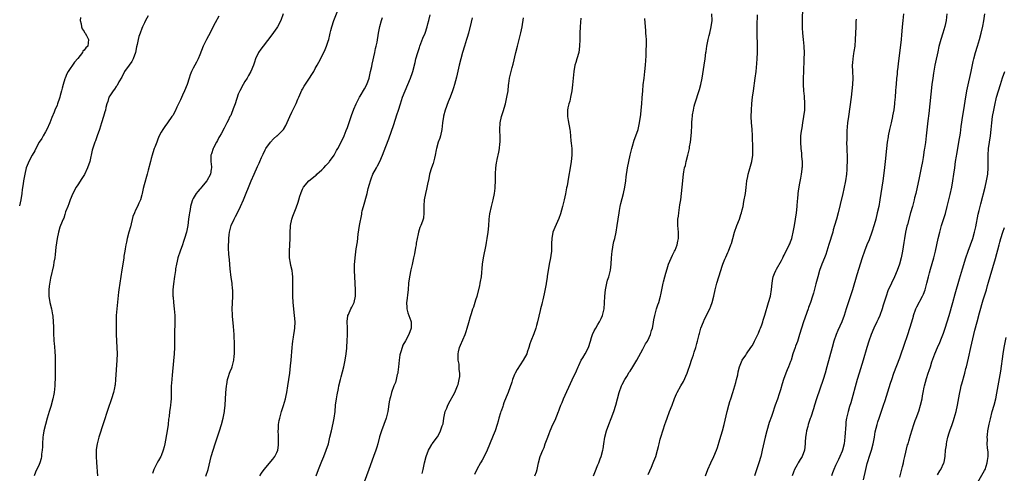
# Model space of a CAD drawing. Units: inches. Extents: x 2601000 to 2604000, y 1476000 to 1479000.
# Drawn here: x 2602021 to 2602328, y 1476626 to 1476767 of the extents above; entities that cross this region are included whole.
import ezdxf

# ---------------------------------------------------------------- set-up
doc = ezdxf.new("R2010")
doc.units = ezdxf.units.IN
doc.header["$MEASUREMENT"] = 0
doc.layers.add('LD26011476_10ft', color=133, linetype='Continuous')

msp = doc.modelspace()

# ---------------------------------------------------------------- linework, layer by layer
at = {"layer": 'LD26011476_10ft'}
for points, elevation in [([(2602061, 1476768.38), (2602060.15, 1476767), (2602059.76, 1476766.24), (2602059.21, 1476765), (2602059, 1476764.49), (2602058.42, 1476763), (2602058.03, 1476761.97), (2602057.79, 1476761), (2602057.51, 1476759.51), (2602057.31, 1476758.69), (2602056.99, 1476757), (2602056.29, 1476755), (2602055.86, 1476754.14), (2602055.02, 1476753), (2602053.63, 1476751), (2602052.7, 1476749.3), (2602051.86, 1476747.86), (2602051.27, 1476746.73), (2602051, 1476746.39), (2602050.46, 1476745.54), (2602050.03, 1476745), (2602049, 1476743.46), (2602048.75, 1476743), (2602048.34, 1476741.66), (2602048.09, 1476741), (2602047.78, 1476739.78), (2602047.62, 1476739), (2602047.5, 1476738.5), (2602047.08, 1476737), (2602046.47, 1476735), (2602045.8, 1476733), (2602045.06, 1476730.94), (2602044.53, 1476729.47), (2602044.34, 1476729), (2602043.5, 1476726.5), (2602042.75, 1476723), (2602042.1, 1476721), (2602041.1, 1476718.9), (2602040.29, 1476717.71), (2602039, 1476715.7), (2602038.57, 1476715), (2602037.51, 1476713), (2602036.65, 1476711), (2602036.26, 1476709.74), (2602035.9, 1476709), (2602035.26, 1476707.26), (2602035.15, 1476706.85), (2602035, 1476706.48), (2602034.64, 1476705.36), (2602034.47, 1476705), (2602033.7, 1476703), (2602033.49, 1476702.52), (2602033.03, 1476701), (2602032.62, 1476699), (2602032.24, 1476696.24), (2602031.99, 1476694.01), (2602031.85, 1476693), (2602031.62, 1476691.62), (2602031.48, 1476690.52), (2602030.56, 1476686.56), (2602030.13, 1476684.13), (2602030.03, 1476683), (2602030.06, 1476681.94), (2602030.02, 1476681), (2602030.34, 1476679), (2602030.83, 1476677), (2602031.2, 1476675.2), (2602031.22, 1476675), (2602031.22, 1476674.78), (2602031.41, 1476673), (2602031.48, 1476671.48), (2602031.44, 1476670.56), (2602031.5, 1476669), (2602031.6, 1476667.6), (2602031.6, 1476667), (2602031.63, 1476666.37), (2602031.85, 1476663.85), (2602031.96, 1476662.04), (2602032, 1476661), (2602032, 1476660), (2602032.04, 1476659), (2602032.04, 1476657.96), (2602031.97, 1476655.97), (2602031.96, 1476655), (2602031.92, 1476654.08), (2602031.86, 1476653), (2602031.65, 1476651), (2602031.53, 1476650.47), (2602031.27, 1476649), (2602030.62, 1476646.62), (2602030.1, 1476645), (2602029.48, 1476643), (2602028.95, 1476641), (2602028.51, 1476639), (2602028.29, 1476637.71), (2602028.18, 1476637), (2602028.01, 1476635), (2602028.01, 1476633.99), (2602027.93, 1476633), (2602027.76, 1476631.76), (2602027.74, 1476631), (2602027.64, 1476630.36), (2602027.2, 1476629), (2602027, 1476628.52), (2602025.91, 1476626.09), (2602025.45, 1476625)], 8930), ([(2602083, 1476768.31), (2602081.82, 1476766.18), (2602079.78, 1476762.22), (2602079.1, 1476761), (2602078.1, 1476759), (2602077, 1476756.26), (2602076.52, 1476755), (2602075.99, 1476754.01), (2602075.53, 1476753), (2602075, 1476752.09), (2602074.44, 1476751), (2602073.99, 1476750.01), (2602073.67, 1476749), (2602073.05, 1476746.95), (2602072.28, 1476745), (2602071.65, 1476743.65), (2602071, 1476742.2), (2602069.9, 1476739.9), (2602069.33, 1476738.67), (2602068.62, 1476737.38), (2602068.36, 1476737), (2602067, 1476735.02), (2602066.15, 1476733.85), (2602065.49, 1476733), (2602065, 1476732.15), (2602064.42, 1476731), (2602064, 1476730), (2602063.61, 1476729), (2602063, 1476727.5), (2602062.82, 1476727), (2602062.75, 1476726.75), (2602062.17, 1476725), (2602061.9, 1476723.9), (2602061.66, 1476723), (2602061, 1476720.26), (2602060.66, 1476719), (2602059.75, 1476715.75), (2602059.44, 1476714.56), (2602059.12, 1476713), (2602059, 1476712.56), (2602058.54, 1476711), (2602058.01, 1476709.99), (2602057.61, 1476709), (2602057, 1476707.77), (2602056.66, 1476707), (2602056.19, 1476705.81), (2602055.4, 1476702.6), (2602054.94, 1476700.94), (2602054.42, 1476699), (2602054.21, 1476697.79), (2602054.01, 1476697), (2602053.79, 1476695.79), (2602053.7, 1476695), (2602053.42, 1476693.42), (2602053.37, 1476693), (2602053.03, 1476690.97), (2602052.76, 1476689.24), (2602051.86, 1476683), (2602051.76, 1476682.24), (2602051.17, 1476677), (2602051.01, 1476675), (2602050.95, 1476673), (2602050.97, 1476671), (2602051.02, 1476669), (2602051.23, 1476665), (2602051.3, 1476663), (2602051.24, 1476661), (2602050.82, 1476655), (2602050.64, 1476653.36), (2602050.58, 1476653), (2602050.43, 1476652.43), (2602050.13, 1476651), (2602049.49, 1476649), (2602048.35, 1476645.65), (2602047, 1476641.55), (2602045.59, 1476637), (2602045.04, 1476635), (2602044.76, 1476633.24), (2602044.73, 1476633), (2602044.74, 1476632.74), (2602044.71, 1476631), (2602044.82, 1476629.18), (2602045.17, 1476625)], 8920), ([(2602103.01, 1476769), (2602102.26, 1476767), (2602101.23, 1476765), (2602101, 1476764.62), (2602099.47, 1476762.53), (2602096.72, 1476759), (2602096, 1476758), (2602095.34, 1476757), (2602094.37, 1476755), (2602094.04, 1476753.96), (2602093.7, 1476753), (2602092.91, 1476751), (2602092.24, 1476749.76), (2602091.75, 1476749), (2602091, 1476747.9), (2602090.48, 1476747), (2602089.45, 1476745), (2602089, 1476743.99), (2602088.06, 1476741), (2602087.45, 1476739.45), (2602087.23, 1476738.77), (2602087, 1476738.29), (2602086.64, 1476737.36), (2602086.41, 1476737), (2602085.81, 1476735.81), (2602085.45, 1476735), (2602084.64, 1476733.36), (2602083.66, 1476731.66), (2602083.21, 1476730.79), (2602083, 1476730.48), (2602082.5, 1476729.5), (2602082.19, 1476729), (2602081.3, 1476727.3), (2602081.16, 1476727), (2602080.63, 1476725.37), (2602080.47, 1476725), (2602080.43, 1476724.43), (2602080.42, 1476723), (2602080.64, 1476721.36), (2602080.67, 1476721), (2602080.59, 1476720.59), (2602080.34, 1476719), (2602079.19, 1476717), (2602077.57, 1476715), (2602077.3, 1476714.7), (2602077, 1476714.33), (2602076.39, 1476713.61), (2602075.93, 1476713), (2602075, 1476711.46), (2602074.77, 1476711), (2602074.29, 1476709.71), (2602074.17, 1476709), (2602074.04, 1476708.04), (2602073.82, 1476707), (2602073.69, 1476706.31), (2602073.55, 1476705), (2602073.28, 1476703), (2602072.88, 1476701), (2602072.3, 1476699), (2602071.95, 1476698.05), (2602071.63, 1476697), (2602070.88, 1476695), (2602070.21, 1476693), (2602069.94, 1476691.94), (2602069.75, 1476691), (2602069.49, 1476689.49), (2602069.44, 1476689), (2602069.14, 1476687.14), (2602068.81, 1476684.81), (2602068.65, 1476683), (2602068.68, 1476681), (2602068.72, 1476680.72), (2602068.88, 1476679), (2602069.09, 1476677.09), (2602069.24, 1476675), (2602069.26, 1476673), (2602069.15, 1476669.15), (2602069.16, 1476667), (2602069.13, 1476665), (2602069, 1476663), (2602068.51, 1476657.49), (2602068.4, 1476656.4), (2602068.18, 1476653.82), (2602068.13, 1476653), (2602068.16, 1476652.16), (2602068.09, 1476649.91), (2602068.12, 1476649), (2602068.04, 1476648.04), (2602067.93, 1476647), (2602067.8, 1476646.2), (2602067.63, 1476645), (2602067.45, 1476643.45), (2602067.33, 1476642.67), (2602067.16, 1476641), (2602066.87, 1476639), (2602066.14, 1476635), (2602065.94, 1476634.06), (2602065.67, 1476633), (2602065, 1476631.23), (2602064.89, 1476631), (2602064.21, 1476629.79), (2602063.71, 1476629), (2602063, 1476627.53), (2602062.71, 1476627), (2602062.33, 1476625.67)], 8910), ([(2602078.87, 1476624.87), (2602079.65, 1476627), (2602080.57, 1476631), (2602081.14, 1476633), (2602081.77, 1476635), (2602083.11, 1476639), (2602083.76, 1476641), (2602084.33, 1476643), (2602084.73, 1476645), (2602084.75, 1476645.24), (2602084.93, 1476647), (2602085.15, 1476650.85), (2602085.36, 1476653), (2602085.44, 1476653.44), (2602085.67, 1476655), (2602086, 1476656), (2602086.28, 1476657), (2602086.46, 1476657.54), (2602087, 1476658.65), (2602087.13, 1476659), (2602087.62, 1476661), (2602087.74, 1476662.26), (2602087.79, 1476663), (2602087.79, 1476663.79), (2602087.84, 1476665), (2602087.85, 1476666.15), (2602087.82, 1476667), (2602087.77, 1476667.77), (2602087.73, 1476669), (2602087.54, 1476671.54), (2602087.21, 1476674.79), (2602087.21, 1476675.21), (2602087.11, 1476677), (2602087.16, 1476678.84), (2602087.29, 1476681), (2602087.29, 1476682.71), (2602087.27, 1476683), (2602087.23, 1476683.23), (2602087.09, 1476685), (2602086.83, 1476686.83), (2602086.51, 1476689.49), (2602086.3, 1476692.3), (2602086.1, 1476694.1), (2602085.98, 1476695.98), (2602086, 1476697), (2602086.07, 1476697.93), (2602086.06, 1476699), (2602086.15, 1476700.15), (2602086.25, 1476701), (2602086.78, 1476703), (2602087.72, 1476705), (2602088.18, 1476705.82), (2602088.78, 1476707), (2602089.75, 1476709), (2602090.62, 1476711), (2602093.07, 1476717), (2602093.95, 1476719), (2602095, 1476721.42), (2602095.5, 1476722.5), (2602095.68, 1476723), (2602096.21, 1476724.21), (2602096.71, 1476725.29), (2602097.39, 1476726.61), (2602097.63, 1476727), (2602099, 1476729.06), (2602099.95, 1476730.05), (2602101, 1476730.94), (2602101.09, 1476731), (2602103, 1476732.84), (2602103.12, 1476733), (2602103.83, 1476734.17), (2602105.06, 1476737), (2602105.68, 1476738.32), (2602105.96, 1476739), (2602107, 1476741.07), (2602107.6, 1476742.4), (2602107.83, 1476743), (2602108.8, 1476745.2), (2602109, 1476745.55), (2602109.5, 1476746.5), (2602111, 1476748.71), (2602111.23, 1476749), (2602111.91, 1476750.09), (2602112.52, 1476751), (2602113, 1476751.95), (2602113.59, 1476753), (2602114.08, 1476753.92), (2602115.63, 1476757), (2602116.08, 1476757.92), (2602116.49, 1476759), (2602117, 1476760.46), (2602117.16, 1476761), (2602117.56, 1476762.44), (2602117.66, 1476763), (2602117.84, 1476763.84), (2602118.14, 1476765), (2602118.73, 1476767), (2602119.96, 1476770.04)], 8900), ([(2602113.27, 1476625), (2602114, 1476627), (2602115, 1476629.55), (2602115.61, 1476631), (2602116.42, 1476633), (2602117.08, 1476635), (2602117.56, 1476637), (2602118, 1476639), (2602118.57, 1476641.43), (2602118.88, 1476643), (2602119.14, 1476645), (2602119.33, 1476647), (2602119.58, 1476649), (2602119.77, 1476650.23), (2602120.19, 1476652.19), (2602120.34, 1476653), (2602120.8, 1476655), (2602121, 1476655.82), (2602121.89, 1476659), (2602122.34, 1476661), (2602122.62, 1476663), (2602122.76, 1476664.76), (2602122.82, 1476665.18), (2602122.95, 1476667), (2602123.04, 1476669), (2602123, 1476671), (2602122.94, 1476673.06), (2602123.13, 1476674.87), (2602123.16, 1476675), (2602123.31, 1476675.31), (2602124.03, 1476677), (2602124.38, 1476677.62), (2602125, 1476678.8), (2602125.09, 1476679), (2602125.52, 1476681), (2602125.53, 1476683), (2602125.28, 1476687), (2602125.23, 1476689), (2602125.24, 1476690.76), (2602125.39, 1476693), (2602125.76, 1476695.76), (2602126.1, 1476697.9), (2602126.34, 1476700.34), (2602126.73, 1476703), (2602127.44, 1476706.56), (2602127.5, 1476707), (2602127.63, 1476707.63), (2602127.96, 1476709), (2602129.1, 1476713), (2602129.47, 1476714.53), (2602129.9, 1476715.9), (2602130.18, 1476717), (2602130.39, 1476717.61), (2602130.92, 1476719), (2602132, 1476721), (2602132.4, 1476721.6), (2602133.06, 1476722.94), (2602133.96, 1476725), (2602135, 1476727.67), (2602135.91, 1476730.09), (2602137.46, 1476734.54), (2602138.43, 1476737.57), (2602138.86, 1476739), (2602139.48, 1476741), (2602140.18, 1476743), (2602140.96, 1476745), (2602141.77, 1476747), (2602142.6, 1476749), (2602143.26, 1476750.74), (2602143.34, 1476751), (2602144.12, 1476753.88), (2602144.34, 1476755), (2602144.88, 1476757), (2602145.42, 1476758.58), (2602145.54, 1476759), (2602146.51, 1476761.49), (2602147.15, 1476763), (2602147.85, 1476765), (2602148.06, 1476765.94), (2602148.32, 1476767), (2602148.72, 1476768.72)], 8880), ([(2602199.6, 1476625), (2602199.99, 1476626.01), (2602201, 1476628.43), (2602201.26, 1476629), (2602201.74, 1476630.26), (2602202.05, 1476631), (2602202.56, 1476633), (2602202.63, 1476633.37), (2602202.85, 1476635), (2602203.17, 1476637), (2602203.71, 1476639), (2602204.44, 1476641), (2602205.15, 1476642.85), (2602205.9, 1476645), (2602206.54, 1476647), (2602207.12, 1476649), (2602207.66, 1476651), (2602208.35, 1476653), (2602208.54, 1476653.46), (2602209.36, 1476655), (2602209.96, 1476655.96), (2602210.75, 1476657.25), (2602211, 1476657.61), (2602211.9, 1476659), (2602213.15, 1476661), (2602215, 1476664.45), (2602215.85, 1476666.15), (2602216.39, 1476667), (2602217, 1476668.14), (2602217.4, 1476669), (2602217.72, 1476670.28), (2602217.95, 1476671), (2602218.17, 1476672.17), (2602218.39, 1476673.61), (2602218.67, 1476675), (2602219.23, 1476677), (2602219.66, 1476678.34), (2602219.93, 1476679), (2602220.51, 1476681), (2602220.61, 1476681.39), (2602221.32, 1476685), (2602221.44, 1476685.44), (2602221.81, 1476687), (2602222.15, 1476688.15), (2602222.51, 1476689.49), (2602223.02, 1476690.98), (2602224.21, 1476693.79), (2602224.85, 1476695), (2602225, 1476695.35), (2602225.64, 1476697), (2602225.85, 1476698.15), (2602226.08, 1476699), (2602226.09, 1476700.09), (2602226.06, 1476701), (2602225.98, 1476702.02), (2602225.86, 1476703), (2602225.84, 1476703.84), (2602225.89, 1476705), (2602226.04, 1476705.96), (2602226.14, 1476707), (2602226.54, 1476709.46), (2602226.76, 1476711), (2602227.02, 1476713), (2602227.24, 1476715), (2602227.66, 1476719), (2602227.77, 1476719.77), (2602227.99, 1476721), (2602228.22, 1476721.78), (2602228.48, 1476723), (2602229.02, 1476725), (2602229.46, 1476727), (2602229.53, 1476727.53), (2602229.78, 1476729), (2602230.02, 1476731), (2602230.11, 1476732.11), (2602230.25, 1476734.25), (2602230.27, 1476735), (2602230.39, 1476736.39), (2602230.42, 1476737), (2602230.48, 1476737.52), (2602230.71, 1476739), (2602231, 1476740.27), (2602231.21, 1476741), (2602232.59, 1476745.41), (2602233.02, 1476747), (2602233.45, 1476749), (2602234.1, 1476753), (2602234.39, 1476755), (2602234.61, 1476757), (2602234.67, 1476757.33), (2602234.91, 1476759), (2602235.33, 1476761), (2602235.68, 1476762.32), (2602235.82, 1476763), (2602236.29, 1476765), (2602236.59, 1476767), (2602236.5, 1476769)], 8830), ([(2602216.59, 1476625.41), (2602217.65, 1476627.65), (2602218.23, 1476629), (2602218.42, 1476629.58), (2602219.04, 1476631), (2602219.59, 1476633), (2602219.87, 1476634.13), (2602220.05, 1476635), (2602220.42, 1476636.42), (2602220.58, 1476637), (2602221.31, 1476639.31), (2602221.87, 1476641), (2602222.17, 1476641.83), (2602222.55, 1476643), (2602223.31, 1476645), (2602224.09, 1476647), (2602224.88, 1476649.12), (2602225.48, 1476650.52), (2602225.71, 1476651), (2602226.8, 1476653), (2602227.61, 1476654.39), (2602228.77, 1476657), (2602229, 1476657.63), (2602229.73, 1476659.73), (2602230.12, 1476661), (2602230.74, 1476662.74), (2602231, 1476663.53), (2602231.43, 1476665), (2602231.75, 1476666.25), (2602231.97, 1476667), (2602232.5, 1476669), (2602232.63, 1476669.37), (2602233.08, 1476671), (2602233.82, 1476673), (2602234.17, 1476673.83), (2602235.84, 1476677), (2602236.17, 1476677.83), (2602236.59, 1476679), (2602237.07, 1476681), (2602237.51, 1476683), (2602238.02, 1476685), (2602238.61, 1476687), (2602239.25, 1476689), (2602239.68, 1476690.32), (2602239.93, 1476691), (2602240.54, 1476692.54), (2602240.79, 1476693.21), (2602241.4, 1476694.6), (2602241.61, 1476695), (2602242.4, 1476697), (2602242.55, 1476697.45), (2602242.97, 1476699), (2602243.55, 1476701), (2602244.25, 1476703), (2602245.05, 1476705), (2602245.52, 1476706.48), (2602245.71, 1476707), (2602245.95, 1476707.95), (2602246.19, 1476709), (2602246.47, 1476710.47), (2602246.9, 1476713), (2602247.17, 1476714.83), (2602247.41, 1476717), (2602247.66, 1476718.34), (2602247.77, 1476719), (2602248.11, 1476720.11), (2602248.49, 1476721.51), (2602248.96, 1476723), (2602249.2, 1476725), (2602249.21, 1476727), (2602249.12, 1476731), (2602248.98, 1476733.02), (2602248.8, 1476735), (2602248.72, 1476737), (2602248.79, 1476739), (2602248.96, 1476741.04), (2602249.16, 1476743), (2602249.39, 1476745), (2602249.96, 1476749), (2602250.22, 1476751), (2602250.47, 1476753.53), (2602250.57, 1476755), (2602250.69, 1476757), (2602250.73, 1476759), (2602250.6, 1476763), (2602250.6, 1476764.6), (2602250.61, 1476765.39), (2602250.71, 1476768.71)], 8820), ([(2602234.52, 1476625), (2602235.25, 1476627), (2602236.12, 1476629), (2602237.06, 1476631), (2602237.88, 1476633), (2602238.18, 1476633.82), (2602239, 1476636.26), (2602239.83, 1476639), (2602240.34, 1476641), (2602241.25, 1476645), (2602241.79, 1476647), (2602242.11, 1476648.11), (2602242.39, 1476649), (2602243.03, 1476650.97), (2602243.67, 1476653), (2602243.91, 1476654.09), (2602244.17, 1476655), (2602244.51, 1476656.51), (2602244.64, 1476657.36), (2602245.11, 1476659), (2602245.92, 1476661), (2602247, 1476662.62), (2602247.23, 1476663), (2602248.63, 1476665), (2602249, 1476665.55), (2602249.52, 1476666.48), (2602249.8, 1476667), (2602250.79, 1476669), (2602251, 1476669.47), (2602251.43, 1476670.57), (2602251.64, 1476671), (2602252.03, 1476672.03), (2602252.34, 1476673), (2602252.47, 1476673.53), (2602253, 1476675.11), (2602254.14, 1476679), (2602254.68, 1476681), (2602255.04, 1476683.04), (2602255.22, 1476685), (2602255.47, 1476686.53), (2602255.6, 1476687), (2602256.02, 1476688.02), (2602256.38, 1476689), (2602256.57, 1476689.43), (2602258.11, 1476692.11), (2602258.59, 1476693), (2602258.72, 1476693.28), (2602259, 1476693.75), (2602260.58, 1476697), (2602260.7, 1476697.3), (2602261, 1476697.99), (2602261.37, 1476699), (2602261.51, 1476699.51), (2602261.84, 1476701), (2602262.03, 1476702.03), (2602262.16, 1476703), (2602262.84, 1476707), (2602263.06, 1476709), (2602263.16, 1476710.84), (2602263.2, 1476711.2), (2602263.34, 1476713), (2602263.57, 1476714.43), (2602263.64, 1476715), (2602263.76, 1476715.76), (2602264.19, 1476717.81), (2602264.38, 1476719), (2602264.57, 1476720.57), (2602264.64, 1476721), (2602264.65, 1476721.35), (2602264.67, 1476723), (2602264.53, 1476724.53), (2602264.51, 1476725), (2602264.46, 1476725.54), (2602264.3, 1476727), (2602264.17, 1476729), (2602264.17, 1476729.83), (2602264.22, 1476731), (2602264.42, 1476732.42), (2602264.48, 1476733), (2602264.54, 1476733.46), (2602264.82, 1476735), (2602265.15, 1476737), (2602265.37, 1476739), (2602265.45, 1476741), (2602265.33, 1476743.33), (2602265.15, 1476745), (2602265.02, 1476747.02), (2602265.01, 1476749), (2602265.06, 1476751.06), (2602265.22, 1476754.78), (2602265.27, 1476757), (2602265.22, 1476758.78), (2602265.21, 1476759), (2602265.02, 1476761), (2602264.8, 1476763), (2602264.68, 1476764.68), (2602264.66, 1476765), (2602264.65, 1476767), (2602264.81, 1476771)], 8810), ([(2602296.11, 1476769), (2602295.9, 1476767), (2602295.72, 1476765), (2602295.64, 1476763.64), (2602295.53, 1476762.47), (2602295.43, 1476761), (2602295.25, 1476759.25), (2602294.5, 1476753.5), (2602294.38, 1476752.38), (2602294.22, 1476751), (2602294.14, 1476750.14), (2602294.01, 1476749), (2602293.82, 1476747), (2602293.78, 1476746.22), (2602293.66, 1476745), (2602293.52, 1476743), (2602293.39, 1476741.39), (2602293.35, 1476741), (2602293.1, 1476739.1), (2602292.75, 1476737.25), (2602292.72, 1476737), (2602292.29, 1476735), (2602291.81, 1476733), (2602291.39, 1476731), (2602291.33, 1476730.67), (2602291.08, 1476729), (2602290.86, 1476727), (2602290.48, 1476723), (2602290.15, 1476720.15), (2602289.72, 1476717), (2602288.77, 1476711), (2602288.42, 1476709), (2602287.99, 1476707), (2602287.48, 1476705), (2602287, 1476703.26), (2602286.31, 1476701), (2602285.42, 1476698.58), (2602284.76, 1476697), (2602283.98, 1476695), (2602283.3, 1476693), (2602281.61, 1476687.61), (2602280.22, 1476683), (2602279, 1476679.23), (2602278.31, 1476677), (2602277.67, 1476675), (2602276.9, 1476673), (2602275.7, 1476670.3), (2602275.17, 1476669), (2602274.47, 1476667), (2602273.89, 1476665), (2602272.31, 1476659), (2602271.75, 1476657), (2602271.12, 1476655), (2602269.04, 1476649), (2602268.41, 1476647), (2602268.1, 1476645.9), (2602267.24, 1476643.24), (2602267.13, 1476642.87), (2602266.5, 1476641), (2602266.31, 1476640.31), (2602265.97, 1476639), (2602265.86, 1476638.14), (2602265.63, 1476637), (2602265.51, 1476635.51), (2602265.48, 1476635), (2602265.28, 1476633), (2602264.57, 1476631), (2602263.95, 1476630.05), (2602263.38, 1476629), (2602263, 1476628.36), (2602262.24, 1476627), (2602261.89, 1476626.11), (2602261.49, 1476625)], 8790), ([(2602309.62, 1476769), (2602309.38, 1476767), (2602308.97, 1476765.03), (2602308.39, 1476763), (2602307.76, 1476761), (2602307.16, 1476758.84), (2602306.79, 1476757.21), (2602306.07, 1476753.93), (2602305.89, 1476753), (2602305.45, 1476750.55), (2602305.24, 1476749), (2602305.01, 1476747), (2602304.36, 1476741), (2602304, 1476738), (2602303.7, 1476735.7), (2602303.23, 1476731), (2602302.96, 1476728.96), (2602302.67, 1476727), (2602302.63, 1476726.63), (2602302.27, 1476724.27), (2602302.04, 1476723), (2602301.65, 1476721), (2602301, 1476717.9), (2602299.94, 1476713), (2602299.61, 1476711.61), (2602299.46, 1476711), (2602298.91, 1476709), (2602298.34, 1476707), (2602297.34, 1476703.34), (2602297.2, 1476702.8), (2602297, 1476701.9), (2602296.8, 1476701), (2602296.46, 1476699), (2602296.27, 1476697.73), (2602295.79, 1476695), (2602295.4, 1476693), (2602294.89, 1476691), (2602294.19, 1476689), (2602293.35, 1476687), (2602292.38, 1476685), (2602291.31, 1476682.69), (2602290.71, 1476681), (2602289.84, 1476678.16), (2602289.46, 1476677), (2602288.74, 1476675), (2602288.22, 1476673.78), (2602287.87, 1476673), (2602286.9, 1476671), (2602286.05, 1476669), (2602285.34, 1476667), (2602284.73, 1476665), (2602283.58, 1476661), (2602282.34, 1476657), (2602281.75, 1476655), (2602279.7, 1476647.7), (2602279.37, 1476646.63), (2602278.91, 1476645), (2602278.43, 1476643), (2602278.23, 1476641.77), (2602278.15, 1476641), (2602277.9, 1476637), (2602277.64, 1476635), (2602277.12, 1476633), (2602277, 1476632.69), (2602276.33, 1476631), (2602275.94, 1476630.06), (2602275.36, 1476629), (2602275, 1476628.17), (2602274.4, 1476627), (2602274.06, 1476625.94), (2602273.71, 1476625)], 8780), ([(2602283.74, 1476623.74), (2602284.4, 1476627), (2602284.87, 1476628.87), (2602285.74, 1476631.74), (2602286.14, 1476633), (2602286.68, 1476635), (2602287.07, 1476637), (2602287.34, 1476638.66), (2602287.91, 1476641), (2602288.17, 1476641.83), (2602288.56, 1476643), (2602289.96, 1476647), (2602290.42, 1476648.42), (2602292.09, 1476653.91), (2602292.46, 1476655), (2602293.18, 1476657), (2602295, 1476661.75), (2602295.33, 1476662.67), (2602296.33, 1476665.67), (2602297.49, 1476669), (2602298.16, 1476671), (2602298.73, 1476673), (2602299.22, 1476674.78), (2602299.29, 1476675), (2602300.02, 1476677), (2602300.34, 1476677.66), (2602302.06, 1476681), (2602302.36, 1476681.64), (2602302.84, 1476683), (2602303.4, 1476685), (2602303.9, 1476687), (2602304.23, 1476688.23), (2602304.54, 1476689.46), (2602305.57, 1476693), (2602306.06, 1476695), (2602306.97, 1476699), (2602307.45, 1476701), (2602308, 1476703), (2602309.18, 1476706.82), (2602309.78, 1476709), (2602310.28, 1476711), (2602310.68, 1476712.68), (2602311.18, 1476715), (2602311.55, 1476717), (2602311.83, 1476719), (2602312.08, 1476721), (2602312.36, 1476723), (2602312.61, 1476724.61), (2602312.73, 1476725.27), (2602313.01, 1476727.01), (2602313.37, 1476729), (2602313.86, 1476731.86), (2602314.12, 1476733.88), (2602314.64, 1476737.36), (2602315, 1476739.69), (2602315.43, 1476742.57), (2602315.66, 1476743.66), (2602315.88, 1476745), (2602316.05, 1476745.95), (2602317.19, 1476751), (2602317.82, 1476754.18), (2602318, 1476755), (2602318.54, 1476757), (2602319.2, 1476759), (2602319.81, 1476761), (2602320.31, 1476763), (2602320.8, 1476765.2), (2602321.13, 1476766.87), (2602321.51, 1476769)], 8770), ([(2602039.9, 1476767.9), (2602039.82, 1476767), (2602040.1, 1476765.9), (2602040.21, 1476765), (2602040.39, 1476764.39), (2602041, 1476763.5), (2602041.16, 1476763.16), (2602041.29, 1476763), (2602041.74, 1476762.26), (2602042.4, 1476761), (2602042.15, 1476759), (2602041.54, 1476758.46), (2602041, 1476757.74), (2602040.65, 1476757.35), (2602040.48, 1476757), (2602039, 1476755.15), (2602038.06, 1476753.94), (2602036.05, 1476751), (2602035.66, 1476750.34), (2602035.08, 1476749), (2602035, 1476748.76), (2602034.48, 1476747), (2602034.17, 1476745.83), (2602033.97, 1476745), (2602033.59, 1476743.59), (2602033.41, 1476743), (2602033.29, 1476742.71), (2602032.74, 1476741), (2602032.59, 1476740.59), (2602031.94, 1476739), (2602031.64, 1476738.36), (2602031, 1476736.73), (2602030.28, 1476735), (2602029.4, 1476733), (2602029, 1476732.24), (2602028.29, 1476731), (2602027.81, 1476730.19), (2602027.06, 1476729), (2602025.95, 1476727), (2602025.67, 1476726.34), (2602024.81, 1476725), (2602023.75, 1476723), (2602023.54, 1476722.46), (2602023.01, 1476721), (2602022.55, 1476719), (2602022.47, 1476718.47), (2602022.17, 1476717), (2602022.07, 1476716.07), (2602021.71, 1476714.29), (2602021.61, 1476713), (2602021.32, 1476711), (2602020.84, 1476709.16)], 8940), ([(2602095.68, 1476625), (2602096.2, 1476625.8), (2602097.12, 1476627), (2602099.78, 1476630.22), (2602100.4, 1476631), (2602101, 1476632.26), (2602101.3, 1476633), (2602101.51, 1476634.49), (2602101.54, 1476635), (2602101.51, 1476637.51), (2602101.47, 1476639), (2602101.51, 1476639.51), (2602101.57, 1476641), (2602101.76, 1476642.24), (2602101.91, 1476643), (2602102.45, 1476645), (2602103.07, 1476646.93), (2602103.68, 1476649), (2602103.94, 1476650.06), (2602104.13, 1476651), (2602104.46, 1476653), (2602105.04, 1476657), (2602105.32, 1476659.32), (2602105.49, 1476661), (2602105.6, 1476662.4), (2602105.69, 1476663.69), (2602105.81, 1476665), (2602105.93, 1476666.07), (2602106.02, 1476667), (2602106.21, 1476668.21), (2602106.33, 1476669), (2602106.39, 1476669.61), (2602106.61, 1476671), (2602106.68, 1476673), (2602106.54, 1476675), (2602106.15, 1476679), (2602106.01, 1476681), (2602106, 1476682), (2602105.98, 1476683), (2602106.01, 1476684.01), (2602106.02, 1476685), (2602105.96, 1476686.04), (2602105.98, 1476687), (2602105.93, 1476687.93), (2602105.74, 1476689), (2602105.41, 1476690.59), (2602105.32, 1476691.32), (2602105.01, 1476693), (2602104.91, 1476695), (2602105.19, 1476699), (2602105.18, 1476701), (2602105.26, 1476702.74), (2602105.26, 1476703), (2602105.67, 1476705), (2602106.04, 1476705.96), (2602106.4, 1476707), (2602107, 1476708.52), (2602107.67, 1476710.33), (2602107.85, 1476711), (2602108.21, 1476712.21), (2602108.48, 1476713), (2602108.64, 1476713.36), (2602109, 1476714.32), (2602109.3, 1476715), (2602110.97, 1476717), (2602113, 1476718.56), (2602113.23, 1476718.77), (2602113.43, 1476719), (2602115, 1476720.35), (2602115.61, 1476721), (2602116.3, 1476721.7), (2602117.26, 1476722.74), (2602117.46, 1476723), (2602118.83, 1476725), (2602119.62, 1476726.38), (2602119.99, 1476727), (2602121.07, 1476729), (2602121.99, 1476731), (2602122.63, 1476732.63), (2602123, 1476733.62), (2602124.35, 1476737.65), (2602124.87, 1476739), (2602125, 1476739.27), (2602125.72, 1476741), (2602126.76, 1476743), (2602127, 1476743.38), (2602128.34, 1476745.66), (2602128.99, 1476747), (2602129.72, 1476749), (2602129.98, 1476749.98), (2602130.22, 1476751), (2602130.56, 1476752.56), (2602130.67, 1476753.33), (2602131.53, 1476757), (2602131.76, 1476758.24), (2602131.96, 1476759), (2602132.21, 1476760.21), (2602132.7, 1476763), (2602133.12, 1476765.12), (2602133.64, 1476767), (2602133.93, 1476767.93)], 8890), ([(2602161.79, 1476767.79), (2602161.52, 1476766.48), (2602160.69, 1476763), (2602160.32, 1476761.68), (2602160.11, 1476761), (2602159.45, 1476759), (2602158.82, 1476757), (2602158.27, 1476755), (2602157.8, 1476753), (2602157, 1476749.28), (2602156.38, 1476747), (2602156.03, 1476745.97), (2602155.73, 1476745), (2602154.97, 1476743), (2602154.4, 1476741.6), (2602153.46, 1476739), (2602152.91, 1476737.09), (2602152.88, 1476737), (2602152.57, 1476735), (2602152.36, 1476733), (2602151.94, 1476731), (2602151.72, 1476730.28), (2602151.3, 1476729), (2602150.75, 1476727), (2602150.67, 1476726.67), (2602150.34, 1476725), (2602150.06, 1476724.06), (2602149.66, 1476722.34), (2602149.13, 1476721), (2602148.54, 1476719), (2602148.3, 1476717.7), (2602147.91, 1476715.91), (2602147.62, 1476714.38), (2602147.27, 1476713), (2602146.88, 1476711), (2602146.8, 1476709.2), (2602146.77, 1476709), (2602146.76, 1476708.76), (2602146.83, 1476707), (2602146.65, 1476705.35), (2602146.6, 1476705), (2602146.41, 1476704.41), (2602145.89, 1476703), (2602145.59, 1476702.41), (2602145.15, 1476701), (2602145, 1476700.43), (2602144.69, 1476699), (2602144.43, 1476697.57), (2602144.35, 1476697), (2602144.18, 1476696.18), (2602143.83, 1476694.17), (2602143.54, 1476693), (2602143.12, 1476690.88), (2602142.76, 1476689.24), (2602142.29, 1476687), (2602142.03, 1476685), (2602141.86, 1476683), (2602141.76, 1476682.24), (2602141.5, 1476679.5), (2602141.44, 1476679), (2602141.5, 1476677.5), (2602141.53, 1476677), (2602141.78, 1476675.78), (2602142.09, 1476675), (2602142.73, 1476673.27), (2602142.8, 1476673), (2602142.88, 1476671), (2602142.15, 1476669), (2602141.11, 1476667.11), (2602140.27, 1476665.73), (2602140.03, 1476665), (2602139.64, 1476663.64), (2602139.41, 1476663), (2602139.33, 1476662.67), (2602139.06, 1476661), (2602138.89, 1476659), (2602138.69, 1476657.31), (2602138.66, 1476657), (2602138.53, 1476656.53), (2602138.19, 1476655), (2602137.94, 1476654.06), (2602137.47, 1476653), (2602136.74, 1476651), (2602136.4, 1476649.6), (2602136.2, 1476649), (2602136.03, 1476648.03), (2602135.56, 1476645), (2602135.02, 1476643), (2602133.57, 1476639), (2602133, 1476637.14), (2602132.47, 1476635), (2602132.12, 1476633.88), (2602131.88, 1476633), (2602131.16, 1476631), (2602129.65, 1476627), (2602128.24, 1476623)], 8870), ([(2602146.3, 1476625.7), (2602146.61, 1476627), (2602147.01, 1476629), (2602147.49, 1476631), (2602148.25, 1476633), (2602148.52, 1476633.48), (2602149.26, 1476634.74), (2602149.43, 1476635), (2602151, 1476637.15), (2602151.68, 1476638.32), (2602152.02, 1476639), (2602152.53, 1476640.53), (2602152.71, 1476641), (2602152.76, 1476641.24), (2602153.05, 1476642.95), (2602153.48, 1476645), (2602153.92, 1476646.08), (2602154.28, 1476647), (2602155, 1476648.35), (2602155.96, 1476650.04), (2602156.48, 1476651), (2602157.31, 1476653), (2602157.43, 1476653.43), (2602157.79, 1476655), (2602157.95, 1476655.95), (2602157.98, 1476657), (2602157.83, 1476658.17), (2602157.83, 1476659), (2602157.75, 1476659.75), (2602157.48, 1476661), (2602157.5, 1476661.5), (2602157.43, 1476663), (2602157.6, 1476663.6), (2602157.93, 1476665), (2602158.24, 1476665.76), (2602159.63, 1476669), (2602160.01, 1476669.99), (2602160.3, 1476671), (2602160.78, 1476672.78), (2602161.36, 1476674.64), (2602161.43, 1476675), (2602161.6, 1476675.6), (2602162.07, 1476677), (2602162.32, 1476677.68), (2602163, 1476679.83), (2602163.35, 1476681), (2602164.19, 1476684.19), (2602164.36, 1476685), (2602164.42, 1476685.58), (2602164.7, 1476687), (2602165.06, 1476690.94), (2602165.35, 1476693), (2602166.17, 1476697), (2602166.3, 1476697.7), (2602166.52, 1476699), (2602166.79, 1476701), (2602166.98, 1476702.98), (2602167.14, 1476705), (2602167.35, 1476706.65), (2602167.86, 1476709), (2602168.36, 1476711), (2602168.78, 1476713), (2602169, 1476714.71), (2602169.04, 1476715), (2602169.12, 1476717), (2602169.11, 1476719.11), (2602169.21, 1476721), (2602169.45, 1476722.55), (2602169.5, 1476723), (2602169.61, 1476723.61), (2602170.13, 1476725.87), (2602170.32, 1476727), (2602170.45, 1476728.45), (2602170.52, 1476729), (2602170.52, 1476731), (2602170.48, 1476732.48), (2602170.44, 1476733), (2602170.53, 1476735), (2602170.95, 1476737), (2602171.44, 1476738.56), (2602172.19, 1476741), (2602172.68, 1476743), (2602173.02, 1476745), (2602173.2, 1476746.8), (2602173.29, 1476747.29), (2602173.49, 1476749), (2602173.95, 1476751), (2602174.3, 1476752.3), (2602174.64, 1476753.36), (2602175.47, 1476757), (2602175.95, 1476759), (2602176.58, 1476761.42), (2602177, 1476763.13), (2602177.39, 1476765), (2602177.82, 1476767.82)], 8860), ([(2602195.69, 1476767.69), (2602195.54, 1476766.46), (2602195.42, 1476765), (2602195.34, 1476763), (2602195.33, 1476761), (2602195.27, 1476759), (2602195.01, 1476757), (2602194.45, 1476755), (2602194.1, 1476753.9), (2602193.85, 1476753), (2602193.45, 1476751), (2602193.24, 1476749), (2602193.06, 1476746.94), (2602192.84, 1476745), (2602192.48, 1476743), (2602192.21, 1476741.79), (2602191.96, 1476741), (2602191.67, 1476739.67), (2602191.55, 1476739), (2602191.56, 1476738.44), (2602191.55, 1476737), (2602191.74, 1476735.74), (2602192.22, 1476733), (2602192.32, 1476732.32), (2602192.57, 1476729.43), (2602192.67, 1476728.67), (2602192.83, 1476727), (2602192.89, 1476725), (2602192.71, 1476723), (2602192.4, 1476721), (2602191.88, 1476718.12), (2602191.4, 1476715.4), (2602191.26, 1476714.74), (2602190.92, 1476712.92), (2602190.49, 1476711), (2602190, 1476709), (2602189.32, 1476706.68), (2602188.79, 1476705.21), (2602187.57, 1476702.43), (2602187, 1476701), (2602186.62, 1476699), (2602186.57, 1476697.43), (2602186.57, 1476697), (2602186.5, 1476695), (2602186.32, 1476693.68), (2602186.21, 1476693), (2602185.83, 1476691), (2602185.5, 1476689), (2602185.23, 1476687.23), (2602185.19, 1476686.81), (2602184.91, 1476685.09), (2602184.85, 1476684.85), (2602184.29, 1476681.71), (2602183.88, 1476679.88), (2602183.66, 1476679), (2602183.48, 1476678.52), (2602183.13, 1476677), (2602183, 1476676.53), (2602182.17, 1476673), (2602181.84, 1476671.84), (2602181.62, 1476671), (2602181, 1476669.28), (2602180.11, 1476667), (2602179.82, 1476666.18), (2602179.49, 1476665), (2602179, 1476663.49), (2602178.83, 1476663), (2602177.73, 1476661), (2602175.82, 1476658.18), (2602175.2, 1476657), (2602175, 1476656.54), (2602174.41, 1476655), (2602174.16, 1476654.16), (2602173.02, 1476650.98), (2602172.47, 1476649.53), (2602171.74, 1476647.74), (2602171.48, 1476647), (2602171.4, 1476646.6), (2602170.85, 1476645.15), (2602170.78, 1476645), (2602170.66, 1476644.66), (2602170.17, 1476643), (2602169.93, 1476642.07), (2602169.61, 1476641), (2602168.97, 1476639), (2602168.42, 1476637.58), (2602168.21, 1476637), (2602166.55, 1476633), (2602165.61, 1476631), (2602165, 1476629.88), (2602164.67, 1476629.33), (2602164.45, 1476629), (2602163.27, 1476627), (2602162.6, 1476625.4)], 8850), ([(2602181.36, 1476625), (2602181.82, 1476626.18), (2602182.1, 1476627), (2602182.51, 1476629), (2602183.05, 1476631.04), (2602183.83, 1476633), (2602184.24, 1476633.77), (2602184.6, 1476635), (2602185, 1476636.03), (2602185.35, 1476637), (2602185.86, 1476638.14), (2602186.16, 1476639), (2602186.98, 1476640.98), (2602187.66, 1476642.34), (2602188.71, 1476645), (2602188.78, 1476645.22), (2602189, 1476645.82), (2602189.47, 1476647), (2602189.86, 1476647.86), (2602190.32, 1476649), (2602193, 1476654.92), (2602194.3, 1476657.7), (2602194.84, 1476659), (2602195, 1476659.33), (2602195.8, 1476661), (2602196.26, 1476661.74), (2602197.07, 1476663), (2602198.1, 1476665), (2602198.7, 1476667), (2602199, 1476668.06), (2602199.32, 1476669), (2602199.84, 1476670.16), (2602200.39, 1476671), (2602201, 1476672.15), (2602201.53, 1476673), (2602201.98, 1476674.02), (2602202.43, 1476675), (2602202.91, 1476677), (2602202.92, 1476677.08), (2602203.06, 1476678.94), (2602203.14, 1476681), (2602203.35, 1476683), (2602203.47, 1476683.47), (2602203.78, 1476685), (2602204.02, 1476685.98), (2602204.36, 1476687), (2602204.87, 1476689.13), (2602205.07, 1476690.93), (2602205.19, 1476693), (2602205.4, 1476695), (2602205.51, 1476695.51), (2602205.76, 1476697), (2602205.98, 1476698.02), (2602206.23, 1476699), (2602206.66, 1476701), (2602207, 1476703), (2602207.59, 1476707), (2602207.74, 1476707.74), (2602207.97, 1476709), (2602208.15, 1476709.85), (2602208.96, 1476712.96), (2602209.4, 1476715), (2602209.69, 1476717), (2602209.82, 1476718.18), (2602210.23, 1476721), (2602210.62, 1476723), (2602211.07, 1476725), (2602211.55, 1476727), (2602211.79, 1476727.79), (2602212.33, 1476729.67), (2602212.84, 1476731), (2602213.49, 1476733), (2602213.93, 1476735), (2602214.34, 1476737.66), (2602214.5, 1476739), (2602214.7, 1476741), (2602214.82, 1476742.82), (2602214.93, 1476745.07), (2602215.09, 1476746.91), (2602215.35, 1476749), (2602215.61, 1476751), (2602215.81, 1476753), (2602215.97, 1476755.97), (2602216.01, 1476757), (2602216.03, 1476757.97), (2602216.1, 1476759), (2602216.13, 1476760.13), (2602216.08, 1476761), (2602215.98, 1476762.02), (2602215.94, 1476763), (2602215.87, 1476763.87), (2602215.76, 1476765), (2602215.57, 1476767.57)], 8840), ([(2602281.4, 1476767.4), (2602281.33, 1476766.67), (2602281.25, 1476765), (2602281.08, 1476761), (2602280.94, 1476759), (2602280.69, 1476757.31), (2602280.62, 1476756.62), (2602280.35, 1476755), (2602280.25, 1476753.75), (2602280.21, 1476753), (2602280.25, 1476751), (2602280.33, 1476749), (2602280.29, 1476747), (2602280.1, 1476745), (2602279.83, 1476743), (2602278.97, 1476737), (2602278.73, 1476735), (2602278.53, 1476732.53), (2602278.46, 1476731), (2602278.45, 1476729.55), (2602278.43, 1476729), (2602278.51, 1476727), (2602278.55, 1476726.55), (2602278.64, 1476724.64), (2602278.63, 1476723), (2602278.54, 1476721.46), (2602278.55, 1476721), (2602278.52, 1476720.52), (2602278.39, 1476719), (2602278.12, 1476717), (2602277.58, 1476714.42), (2602277.22, 1476713), (2602276.42, 1476709.58), (2602275.78, 1476707), (2602275.26, 1476705), (2602274.69, 1476703), (2602274.29, 1476701.71), (2602274.09, 1476701), (2602272.93, 1476697.07), (2602272.29, 1476695), (2602271.96, 1476694.04), (2602271.56, 1476693), (2602270.76, 1476691), (2602270.03, 1476689), (2602269.42, 1476687), (2602268.83, 1476684.83), (2602268.08, 1476681.92), (2602267.8, 1476681), (2602267.15, 1476679), (2602266.56, 1476677.44), (2602266.41, 1476677), (2602264.96, 1476673.04), (2602264.34, 1476671), (2602263.79, 1476669), (2602263.11, 1476666.89), (2602262.56, 1476665.44), (2602262.37, 1476665), (2602261.72, 1476663), (2602261.13, 1476661), (2602261, 1476660.63), (2602260.35, 1476659), (2602259.95, 1476658.05), (2602259.53, 1476657), (2602258.8, 1476655), (2602258.35, 1476653.65), (2602257.81, 1476651.81), (2602257.41, 1476650.59), (2602256.87, 1476648.87), (2602256.23, 1476647), (2602255.89, 1476646.11), (2602255.53, 1476645), (2602255, 1476643.52), (2602254.36, 1476641.64), (2602253.6, 1476639), (2602253.1, 1476637), (2602252.18, 1476633), (2602251.91, 1476631.91), (2602251.68, 1476631), (2602251.1, 1476629), (2602249.77, 1476625)], 8800), ([(2602295, 1476624.54), (2602295.86, 1476627.86), (2602296.11, 1476629), (2602296.22, 1476629.78), (2602296.55, 1476631), (2602297.39, 1476634.61), (2602297.55, 1476635), (2602297.83, 1476635.83), (2602298.34, 1476637.66), (2602299.32, 1476641), (2602299.78, 1476642.22), (2602300.05, 1476643), (2602300.89, 1476645.11), (2602301.48, 1476647), (2602301.91, 1476649), (2602302.09, 1476649.91), (2602302.26, 1476651), (2602302.58, 1476652.58), (2602302.68, 1476653), (2602303.33, 1476655.33), (2602303.87, 1476657), (2602304.15, 1476657.85), (2602304.51, 1476659), (2602305, 1476660.52), (2602305.89, 1476663), (2602306.71, 1476665), (2602307.41, 1476666.59), (2602307.95, 1476667.95), (2602308.57, 1476669.43), (2602309.11, 1476671), (2602309.74, 1476673), (2602310.34, 1476675), (2602311.5, 1476679), (2602312.26, 1476681.74), (2602313.59, 1476686.41), (2602314.52, 1476689.48), (2602315.6, 1476693), (2602316.27, 1476695), (2602317, 1476696.97), (2602317.69, 1476699), (2602318.27, 1476701), (2602318.66, 1476702.66), (2602319.44, 1476706.56), (2602319.74, 1476707.74), (2602320.21, 1476709.79), (2602321.54, 1476715), (2602322.02, 1476717), (2602322.37, 1476719), (2602322.51, 1476721), (2602322.48, 1476723), (2602322.48, 1476725), (2602322.63, 1476727), (2602322.91, 1476729), (2602323.23, 1476731), (2602323.49, 1476733), (2602323.68, 1476735), (2602323.9, 1476737), (2602324.22, 1476739), (2602324.55, 1476740.55), (2602325.13, 1476743), (2602325.68, 1476745), (2602326.3, 1476747), (2602327, 1476749.1), (2602327.66, 1476751)], 8760), ([(2602306.76, 1476625.24), (2602307.46, 1476626.54), (2602307.77, 1476627), (2602308.72, 1476629), (2602308.78, 1476629.22), (2602309.11, 1476631), (2602309.11, 1476631.11), (2602309.25, 1476633), (2602309.49, 1476634.51), (2602309.51, 1476635), (2602309.63, 1476635.63), (2602309.98, 1476637), (2602310.37, 1476638.37), (2602310.57, 1476639), (2602311.25, 1476641), (2602311.72, 1476642.28), (2602311.94, 1476643), (2602312.53, 1476645), (2602312.98, 1476647), (2602313.57, 1476650.43), (2602313.69, 1476651), (2602313.9, 1476651.9), (2602314.14, 1476653), (2602314.31, 1476653.69), (2602315.23, 1476657), (2602315.58, 1476658.42), (2602315.74, 1476659), (2602316.35, 1476661.65), (2602317.08, 1476665), (2602317.7, 1476667.7), (2602318.36, 1476670.36), (2602319.06, 1476673), (2602319.85, 1476675.85), (2602321, 1476679.84), (2602321.96, 1476683), (2602322.32, 1476684.32), (2602322.63, 1476685.37), (2602323.11, 1476687.11), (2602324.77, 1476692.77), (2602325.92, 1476697), (2602326.17, 1476697.83), (2602326.47, 1476699), (2602327.07, 1476701), (2602327.55, 1476702.45)], 8750), ([(2602319.25, 1476623), (2602321, 1476625.96), (2602321.37, 1476626.63), (2602321.53, 1476627), (2602322.23, 1476629), (2602322.29, 1476629.71), (2602322.49, 1476631), (2602322.47, 1476632.47), (2602322.41, 1476633), (2602322.31, 1476633.69), (2602322.23, 1476635), (2602322.27, 1476636.27), (2602322.22, 1476637), (2602322.26, 1476637.74), (2602322.44, 1476639), (2602322.86, 1476641.14), (2602323.22, 1476642.78), (2602323.79, 1476645), (2602324.35, 1476647), (2602324.86, 1476649), (2602325.22, 1476650.78), (2602326.4, 1476657.6), (2602327.17, 1476663), (2602327.5, 1476665), (2602328.08, 1476668.08)], 8740)]:
    msp.add_lwpolyline(points, dxfattribs=dict(at, elevation=elevation))

doc.saveas('drawing.dxf')
